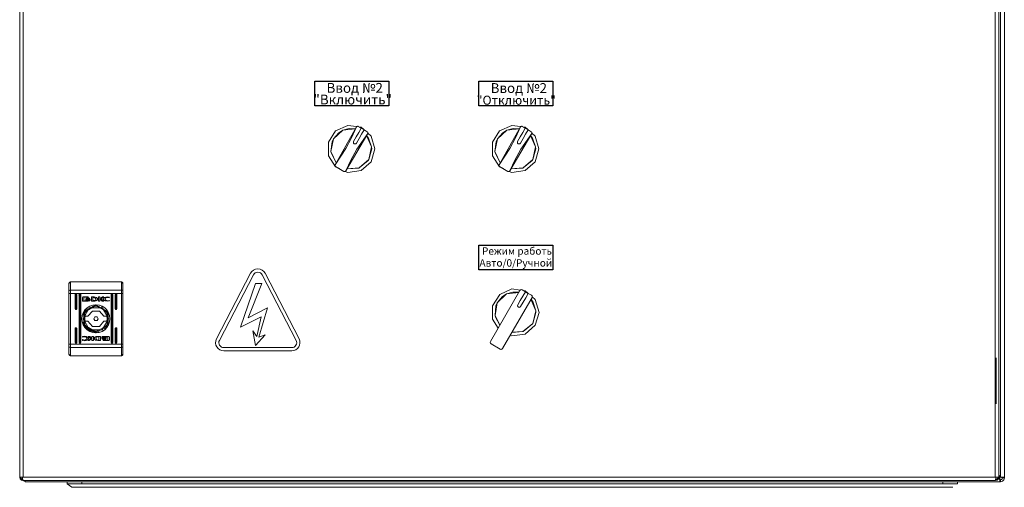
# Model space of a CAD drawing. Units: millimetres. Extents: x -1 to 5348, y 0 to 387.
# Drawn here: x 4106 to 4226, y 118 to 175 of the extents above; entities that cross this region are included whole.
import ezdxf

# ---------------------------------------------------------------- set-up
doc = ezdxf.new("R2010")
doc.units = ezdxf.units.MM
doc.layers.add('1 Основная', color=30, linetype='Continuous', lineweight=50)
doc.styles.add('TEXT', font='isocpeur.ttf')

msp = doc.modelspace()

# ---------------------------------------------------------------- linework, layer by layer
at = {"color": 7, "linetype": 'Continuous', "lineweight": 15}
for p, q in [((4134.25, 144.41), (4130.1, 136.41)), ((4134.6, 144.22), (4130.46, 136.22)), ((4139.81, 136.22), (4135.67, 144.22)), ((4140.17, 136.41), (4136.02, 144.41)), ((4134.85, 143.18), (4133.04, 137.84)), ((4135.64, 143.18), (4133.98, 138.97)), ((4134.85, 143.18), (4135.64, 143.18)), ((4133.98, 138.97), (4136.34, 140.21)), ((4136.34, 140.21), (4135.28, 136.61)), ((4133.04, 137.84), (4135.56, 139.12)), ((4135.56, 139.12), (4135.01, 136.69)), ((4134.53, 137.38), (4134.84, 135.63)), ((4135.01, 136.69), (4134.53, 137.38)), ((4136.05, 136.93), (4134.84, 135.63)), ((4135.28, 136.61), (4136.05, 136.93)), ((4130.99, 135.35), (4139.28, 135.35)), ((4130.99, 134.95), (4139.28, 134.95))]:
    msp.add_line(p, q, dxfattribs=at)
at = {"ltscale": 100}
for points in [[(4142.1, 167.83), (4151.1, 167.83), (4151.1, 164.83), (4142.1, 164.83)], [(4162.1, 167.83), (4171.1, 167.83), (4171.1, 164.83), (4162.1, 164.83)], [(4162.1, 147.83), (4171.1, 147.83), (4171.1, 144.83), (4162.1, 144.83)]]:
    msp.add_lwpolyline(points, close=True, dxfattribs=at)
at = {"color": 7, "linetype": 'Continuous', "lineweight": 15}
for centre, radius, start, end in [((4135.14, 143.95), 1, 27.393, 152.607), ((4135.14, 143.95), 0.6, 27.393, 152.607), ((4130.99, 135.95), 1, 152.607, 270), ((4130.99, 135.95), 0.6, 152.607, 270), ((4139.28, 135.95), 1, 270, 27.393), ((4139.28, 135.95), 0.6, 270, 27.393)]:
    msp.add_arc(centre, radius, start, end, dxfattribs=at)
at = {"layer": '1 Основная', "linetype": 'Continuous', "lineweight": 0, "ltscale": 4}
for p, q in [((4106.52, 238.13), (4106.52, 119.57)), ((4225.08, 238.13), (4225.08, 119.57)), ((4226.18, 238.53), (4226.18, 119.49)), ((4144.63, 161.76), (4146.12, 162.44)), ((4146.12, 162.44), (4147.19, 162.29)), ((4146.57, 160.93), (4147.16, 162.26)), ((4147.16, 162.26), (4147.22, 162.32)), ((4147.22, 162.32), (4147.29, 162.34)), ((4147.51, 162.24), (4147.74, 162.21)), ((4147.74, 162.21), (4148.05, 161.93)), ((4164.63, 161.76), (4166.12, 162.44)), ((4166.12, 162.44), (4167.19, 162.29)), ((4166.57, 160.93), (4167.16, 162.26)), ((4167.16, 162.26), (4167.22, 162.32)), ((4167.22, 162.32), (4167.29, 162.34)), ((4167.51, 162.24), (4167.74, 162.21)), ((4167.74, 162.21), (4168.05, 161.93)), ((4145.01, 161.55), (4145.51, 161.85)), ((4145.86, 159.61), (4146.57, 160.93)), ((4146.28, 162.06), (4147.02, 162.01)), ((4146.83, 160.48), (4147.15, 161.03)), ((4147.15, 161.03), (4147.46, 161.57)), ((4147.15, 161.03), (4147.46, 161.57)), ((4147.21, 159.53), (4148.55, 161.46)), ((4147.37, 161.42), (4147.46, 161.57)), ((4147.46, 161.57), (4147.76, 162.1)), ((4148.4, 161.21), (4149.02, 159.82)), ((4148.41, 161.22), (4148.65, 160.89)), ((4148.49, 161.67), (4148.55, 161.62)), ((4148.56, 161.49), (4148.97, 161.14)), ((4163.75, 160.38), (4164.63, 161.76)), ((4165.01, 161.55), (4165.51, 161.85)), ((4165.86, 159.61), (4166.57, 160.93)), ((4166.28, 162.06), (4167.02, 162.01)), ((4166.83, 160.48), (4167.15, 161.03)), ((4167.15, 161.03), (4167.46, 161.57)), ((4167.15, 161.03), (4167.46, 161.57)), ((4167.21, 159.53), (4168.55, 161.46)), ((4167.4, 161.47), (4167.46, 161.57)), ((4167.46, 161.57), (4167.76, 162.1)), ((4167.76, 162.1), (4168.11, 161.9)), ((4168.09, 161.87), (4168.1, 161.89)), ((4168.4, 161.21), (4169.02, 159.82)), ((4168.41, 161.22), (4168.65, 160.89)), ((4168.49, 161.67), (4168.55, 161.62)), ((4168.56, 161.49), (4168.97, 161.14)), ((4144.19, 160.44), (4144.36, 160.8)), ((4147.18, 160.28), (4147.49, 160.83)), ((4149.02, 159.82), (4149.03, 159.57)), ((4164.19, 160.44), (4164.36, 160.8)), ((4167.18, 160.28), (4167.49, 160.83)), ((4169.02, 159.82), (4169.03, 159.57)), ((4144.08, 159.08), (4144.69, 157.89)), ((4146.48, 158.22), (4147.21, 159.53)), ((4164.08, 159.08), (4164.69, 157.89)), ((4166.48, 158.22), (4167.21, 159.53)), ((4144.54, 157.61), (4144.56, 157.65)), ((4144.56, 157.5), (4144.56, 157.49)), ((4144.63, 157.38), (4145.09, 157.17)), ((4144.63, 157.38), (4145.09, 157.17)), ((4147.74, 156.93), (4148.97, 158)), ((4148.6, 158.16), (4148.69, 158.3)), ((4164.54, 157.61), (4164.56, 157.65)), ((4164.56, 157.5), (4164.56, 157.49)), ((4164.63, 157.38), (4165.09, 157.17)), ((4164.63, 157.38), (4165.09, 157.17)), ((4167.74, 156.93), (4168.97, 158)), ((4168.6, 158.16), (4168.69, 158.3)), ((4145.65, 156.84), (4145.69, 156.83)), ((4145.8, 156.84), (4146.12, 156.7)), ((4145.99, 157.13), (4147.45, 157.24)), ((4146, 157.14), (4147.51, 157.27)), ((4146.12, 156.7), (4147.74, 156.93)), ((4147.45, 157.24), (4147.51, 157.27)), ((4165.65, 156.84), (4165.69, 156.83)), ((4165.8, 156.84), (4166.12, 156.7)), ((4165.99, 157.13), (4167.45, 157.24)), ((4166, 157.14), (4167.51, 157.27)), ((4166.12, 156.7), (4167.74, 156.93)), ((4167.45, 157.24), (4167.51, 157.27)), ((4112.1, 143.17), (4112.13, 143.27)), ((4112.13, 143.27), (4112.2, 143.34)), ((4112.2, 143.34), (4112.3, 143.37)), ((4118.5, 143.37), (4118.6, 143.34)), ((4118.6, 143.34), (4118.68, 143.27)), ((4118.68, 143.27), (4118.7, 143.17)), ((4118.7, 143.17), (4118.7, 135.77)), ((4112.1, 142.28), (4112.13, 142.32)), ((4112.1, 141.97), (4112.1, 135.77)), ((4112.1, 141.97), (4118.7, 141.97)), ((4112.13, 142.32), (4112.2, 142.35)), ((4112.2, 142.35), (4112.3, 142.36)), ((4112.3, 142.36), (4118.5, 142.36)), ((4112.85, 141.77), (4112.95, 141.87)), ((4112.85, 141.77), (4112.87, 141.82)), ((4112.85, 140.07), (4112.85, 141.77)), ((4112.87, 141.82), (4112.9, 141.86)), ((4112.9, 141.86), (4112.95, 141.87)), ((4112.95, 140.07), (4112.95, 141.87)), ((4113, 141.86), (4113.04, 141.82)), ((4113.04, 141.82), (4113.05, 141.77)), ((4113.05, 140.07), (4113.05, 141.77)), ((4113.3, 141.77), (4113.3, 141.74)), ((4113.35, 141.77), (4113.37, 141.82)), ((4113.37, 141.82), (4113.4, 141.86)), ((4113.4, 141.86), (4113.45, 141.87)), ((4113.45, 141.87), (4113.45, 135.97)), ((4113.5, 141.86), (4113.54, 141.82)), ((4113.54, 141.82), (4113.55, 141.77)), ((4113.55, 141.77), (4113.55, 135.97)), ((4117.25, 141.77), (4117.27, 141.82)), ((4117.27, 141.82), (4117.3, 141.86)), ((4117.3, 141.86), (4117.35, 141.87)), ((4117.35, 141.87), (4117.35, 135.97)), ((4117.4, 141.86), (4117.44, 141.82)), ((4117.44, 141.82), (4117.45, 141.77)), ((4117.45, 141.77), (4117.45, 135.97)), ((4117.75, 141.77), (4117.77, 141.82)), ((4117.75, 140.07), (4117.75, 141.77)), ((4117.77, 141.82), (4117.8, 141.86)), ((4117.8, 141.86), (4117.85, 141.87)), ((4117.85, 140.07), (4117.85, 141.87)), ((4117.9, 141.86), (4117.94, 141.82)), ((4117.94, 141.82), (4117.95, 141.77)), ((4117.95, 140.07), (4117.95, 141.77)), ((4118.5, 142.36), (4118.6, 142.35)), ((4118.6, 142.35), (4118.68, 142.32)), ((4118.68, 142.32), (4118.7, 142.28)), ((4163.51, 136.08), (4167.11, 142.32)), ((4163.76, 140.46), (4164.64, 141.83)), ((4164.64, 141.83), (4166.13, 142.51)), ((4164.98, 141.59), (4165.46, 141.9)), ((4166.13, 142.51), (4167.15, 142.37)), ((4166.26, 142.13), (4166.98, 142.1)), ((4167.11, 142.32), (4167.18, 142.39)), ((4167.18, 142.39), (4167.28, 142.42)), ((4167.18, 142.39), (4167.28, 142.42)), ((4167.28, 142.42), (4167.38, 142.39)), ((4167.46, 141.63), (4167.77, 142.17)), ((4167.46, 141.63), (4167.77, 142.17)), ((4167.47, 141.64), (4167.77, 142.17)), ((4167.52, 142.31), (4167.75, 142.28)), ((4167.75, 142.28), (4168.09, 141.99)), ((4113.76, 141.48), (4113.82, 141.53)), ((4113.82, 141.53), (4114.46, 141.53)), ((4113.82, 141.02), (4114.46, 141.02)), ((4113.94, 141.49), (4114.45, 141.49)), ((4114.15, 141.29), (4114.2, 141.22)), ((4114.15, 141.23), (4114.43, 141.11)), ((4114.15, 141.2), (4114.2, 141.14)), ((4114.19, 141.3), (4114.43, 141.42)), ((4114.19, 141.18), (4114.31, 141.13)), ((4114.19, 141.18), (4114.26, 141.14)), ((4114.2, 141.28), (4114.29, 141.35)), ((4114.2, 141.22), (4114.3, 141.18)), ((4114.2, 141.14), (4114.3, 141.09)), ((4114.21, 141.32), (4114.22, 141.32)), ((4114.23, 141.25), (4114.43, 141.31)), ((4114.23, 141.25), (4114.23, 141.25)), ((4114.26, 141.38), (4114.34, 141.41)), ((4114.26, 141.24), (4114.3, 141.22)), ((4114.26, 141.14), (4114.43, 141.11)), ((4114.29, 141.35), (4114.43, 141.38)), ((4114.3, 141.22), (4114.43, 141.24)), ((4114.3, 141.18), (4114.43, 141.16)), ((4114.3, 141.09), (4114.43, 141.08)), ((4114.34, 141.41), (4114.43, 141.42)), ((4114.43, 141.38), (4114.56, 141.35)), ((4114.43, 141.35), (4114.64, 141.27)), ((4114.43, 141.31), (4114.62, 141.25)), ((4114.43, 141.28), (4114.6, 141.24)), ((4114.43, 141.24), (4114.55, 141.22)), ((4114.43, 141.16), (4114.58, 141.19)), ((4114.43, 141.08), (4114.58, 141.1)), ((4114.46, 141.53), (4114.51, 141.48)), ((4114.51, 141.45), (4114.51, 141.48)), ((4114.53, 141.12), (4114.61, 141.15)), ((4114.55, 141.22), (4114.6, 141.24)), ((4114.55, 141.13), (4114.62, 141.16)), ((4114.56, 141.39), (4114.63, 141.35)), ((4114.56, 141.35), (4114.66, 141.3)), ((4114.56, 141.35), (4114.65, 141.28)), ((4114.58, 141.19), (4114.65, 141.23)), ((4114.58, 141.1), (4114.65, 141.14)), ((4114.6, 141.05), (4114.7, 141.13)), ((4114.61, 141.15), (4114.7, 141.22)), ((4114.62, 141.32), (4114.65, 141.32)), ((4114.62, 141.25), (4114.64, 141.27)), ((4114.63, 141.35), (4114.66, 141.3)), ((4114.65, 141.28), (4114.66, 141.3)), ((4114.65, 141.23), (4114.7, 141.27)), ((4114.65, 141.14), (4114.7, 141.19)), ((4114.66, 140.41), (4115.02, 140.54)), ((4114.7, 141.22), (4114.7, 141.27)), ((4114.7, 141.13), (4114.7, 141.19)), ((4114.84, 141.53), (4115.18, 141.54)), ((4115.02, 140.54), (4115.4, 140.58)), ((4115.03, 141.46), (4115.16, 141.46)), ((4115.15, 141.08), (4115.33, 141.12)), ((4115.16, 141.46), (4115.24, 141.46)), ((4115.16, 141.02), (4115.17, 141.02)), ((4115.17, 141.02), (4115.25, 141.02)), ((4115.18, 141.54), (4115.47, 141.48)), ((4115.24, 141.46), (4115.4, 141.28)), ((4115.25, 141.02), (4115.38, 141.04)), ((4115.33, 141.12), (4115.4, 141.28)), ((4115.45, 140.58), (4115.85, 140.51)), ((4115.53, 141.11), (4115.6, 141.23)), ((4115.55, 141.42), (4115.6, 141.34)), ((4115.59, 141.21), (4115.59, 141.35)), ((4115.59, 141.32), (4115.6, 141.32)), ((4115.6, 141.34), (4115.6, 141.23)), ((4115.71, 141.53), (4115.89, 141.53)), ((4115.78, 140.54), (4116.14, 140.41)), ((4116.14, 141.02), (4116.36, 141.02)), ((4116.22, 141.53), (4116.35, 141.53)), ((4116.34, 141.32), (4116.36, 141.32)), ((4116.34, 141.2), (4116.4, 141.12)), ((4116.37, 141.39), (4116.47, 141.47)), ((4116.4, 141.12), (4116.54, 141.04)), ((4116.46, 141.09), (4116.79, 141.01)), ((4116.47, 141.47), (4116.8, 141.54)), ((4116.47, 141.47), (4116.62, 141.52)), ((4116.54, 141.04), (4116.79, 141.01)), ((4116.57, 141.37), (4116.67, 141.45)), ((4116.57, 141.17), (4116.67, 141.1)), ((4116.62, 141.52), (4116.8, 141.54)), ((4116.67, 141.45), (4116.8, 141.47)), ((4116.67, 141.1), (4116.8, 141.07)), ((4116.79, 141.01), (4117.02, 141.05)), ((4116.8, 141.54), (4117.05, 141.5)), ((4116.8, 141.47), (4117, 141.41)), ((4116.8, 141.07), (4117.03, 141.11)), ((4117, 141.41), (4117.02, 141.41)), ((4117.02, 141.41), (4117.05, 141.5)), ((4117.02, 141.05), (4117.05, 141.11)), ((4117.03, 141.11), (4117.05, 141.11)), ((4164.18, 140.46), (4164.33, 140.81)), ((4166.84, 140.56), (4167.15, 141.1)), ((4167.15, 141.1), (4167.46, 141.63)), ((4167.5, 140.9), (4167.81, 141.43)), ((4168.45, 141.25), (4168.66, 140.97)), ((4168.45, 141.24), (4169.04, 139.83)), ((4168.58, 141.47), (4168.61, 141.57)), ((4168.6, 141.54), (4168.98, 141.21)), ((4112.9, 139.98), (4113, 139.98)), ((4113, 139.98), (4113.05, 140.07)), ((4113.73, 139.25), (4113.86, 139.61)), ((4113.77, 139.35), (4113.92, 139.35)), ((4113.8, 139.45), (4113.92, 139.45)), ((4113.82, 139.48), (4113.92, 139.52)), ((4113.86, 139.61), (4114.06, 139.94)), ((4114.01, 139.14), (4114.47, 139.94)), ((4114.01, 139.34), (4114.09, 139.63)), ((4114.04, 139.9), (4114.36, 140.22)), ((4114.06, 139.94), (4114.34, 140.21)), ((4114.09, 139.63), (4114.3, 139.84)), ((4114.34, 140.21), (4114.66, 140.41)), ((4114.43, 139.17), (4114.98, 139.8)), ((4114.54, 140.08), (4114.57, 140.12)), ((4114.56, 140.09), (4114.63, 140.21)), ((4114.63, 140.21), (4114.77, 140.21)), ((4114.74, 140.21), (4114.79, 140.23)), ((4114.94, 140.21), (4115.87, 140.21)), ((4114.98, 139.8), (4115.82, 139.8)), ((4115.11, 140.31), (4115.4, 140.39)), ((4115.4, 140.39), (4115.69, 140.31)), ((4115.82, 139.8), (4116.38, 139.17)), ((4116.02, 140.23), (4116.06, 140.21)), ((4116.04, 140.21), (4116.18, 140.21)), ((4116.08, 140.43), (4116.15, 140.21)), ((4116.12, 140.21), (4116.15, 140.22)), ((4116.14, 140.41), (4116.47, 140.21)), ((4116.18, 140.21), (4116.25, 140.09)), ((4116.23, 140.12), (4116.27, 140.08)), ((4116.33, 139.94), (4116.8, 139.14)), ((4116.47, 140.21), (4116.74, 139.94)), ((4116.51, 139.84), (4116.72, 139.63)), ((4116.72, 139.63), (4116.8, 139.34)), ((4116.74, 139.94), (4116.94, 139.61)), ((4116.8, 139.68), (4116.8, 138.07)), ((4116.88, 139.73), (4116.88, 138.02)), ((4116.94, 139.61), (4117.07, 139.25)), ((4117.8, 139.98), (4117.9, 139.98)), ((4117.9, 139.98), (4117.95, 140.07)), ((4118.7, 134.57), (4118.7, 140.22)), ((4166.92, 140.29), (4167.02, 140.26)), ((4169.04, 139.83), (4169.04, 139.64)), ((4113.73, 138.49), (4113.86, 138.13)), ((4113.77, 138.4), (4113.92, 138.4)), ((4113.8, 138.3), (4113.92, 138.3)), ((4113.82, 138.26), (4113.92, 138.22)), ((4113.85, 138.87), (4113.92, 138.99)), ((4113.85, 138.87), (4113.92, 138.75)), ((4113.86, 138.13), (4114.06, 137.8)), ((4113.91, 138.97), (4113.92, 139.02)), ((4113.91, 138.77), (4113.92, 138.72)), ((4114.01, 138.6), (4114.47, 137.8)), ((4114.01, 138.4), (4114.09, 138.11)), ((4114.06, 138.97), (4114.09, 139.17)), ((4114.09, 139.17), (4114.43, 139.17)), ((4114.09, 138.57), (4114.43, 138.57)), ((4114.09, 138.11), (4114.3, 137.9)), ((4114.43, 138.57), (4114.98, 137.94)), ((4115.27, 139.1), (4115.53, 139.1)), ((4115.27, 138.65), (4115.53, 138.65)), ((4115.82, 137.94), (4116.38, 138.57)), ((4116.33, 137.8), (4116.8, 138.6)), ((4116.38, 139.17), (4116.72, 139.17)), ((4116.38, 138.57), (4116.72, 138.57)), ((4116.51, 137.9), (4116.72, 138.11)), ((4116.72, 139.17), (4116.74, 139.07)), ((4116.72, 138.57), (4116.74, 138.67)), ((4116.72, 138.11), (4116.8, 138.4)), ((4116.74, 139.07), (4116.75, 138.97)), ((4116.74, 138.67), (4116.75, 138.77)), ((4116.74, 137.8), (4116.94, 138.13)), ((4116.77, 138.87), (4116.8, 138.87)), ((4116.88, 139.02), (4116.9, 138.97)), ((4116.88, 138.99), (4116.95, 138.87)), ((4116.88, 138.75), (4116.95, 138.87)), ((4116.88, 138.87), (4116.92, 138.87)), ((4116.88, 138.72), (4116.9, 138.77)), ((4116.88, 138.1), (4116.9, 138.06)), ((4116.94, 138.13), (4117.07, 138.49)), ((4164.11, 139.08), (4164.66, 138.08)), ((4167.5, 137.33), (4168.62, 138.25)), ((4168.62, 138.25), (4168.66, 138.31)), ((4112.85, 137.67), (4112.95, 137.77)), ((4112.85, 137.67), (4112.87, 137.72)), ((4112.85, 135.97), (4112.85, 137.67)), ((4112.87, 137.72), (4112.9, 137.76)), ((4112.9, 137.76), (4112.95, 137.77)), ((4113, 137.76), (4113.04, 137.72)), ((4113.04, 137.72), (4113.05, 137.67)), ((4113.05, 135.97), (4113.05, 137.67)), ((4113.96, 137.97), (4114.95, 137.23)), ((4114.06, 137.8), (4114.34, 137.53)), ((4114.34, 137.53), (4114.66, 137.33)), ((4114.54, 137.66), (4114.57, 137.63)), ((4114.56, 137.65), (4114.63, 137.53)), ((4114.63, 137.53), (4114.77, 137.53)), ((4114.66, 137.33), (4115.02, 137.2)), ((4114.74, 137.53), (4114.79, 137.52)), ((4114.94, 137.53), (4115.87, 137.53)), ((4114.98, 137.94), (4115.82, 137.94)), ((4115.02, 137.2), (4115.4, 137.16)), ((4115.11, 137.43), (4115.4, 137.35)), ((4115.4, 137.26), (4116.8, 138.07)), ((4115.4, 137.35), (4115.69, 137.43)), ((4115.4, 137.16), (4115.4, 137.26)), ((4115.45, 137.17), (4115.85, 137.23)), ((4115.78, 137.2), (4116.14, 137.33)), ((4116.02, 137.52), (4116.06, 137.53)), ((4116.04, 137.53), (4116.18, 137.53)), ((4116.12, 137.53), (4116.35, 137.46)), ((4116.14, 137.33), (4116.47, 137.53)), ((4116.18, 137.53), (4116.25, 137.65)), ((4116.23, 137.63), (4116.27, 137.66)), ((4116.47, 137.53), (4116.74, 137.8)), ((4116.47, 137.77), (4116.47, 137.53)), ((4116.84, 137.96), (4116.86, 138)), ((4116.84, 137.96), (4116.86, 138)), ((4116.88, 138.05), (4116.89, 138.07)), ((4117.75, 137.67), (4117.85, 137.77)), ((4117.75, 137.67), (4117.77, 137.72)), ((4117.75, 135.97), (4117.75, 137.67)), ((4117.77, 137.72), (4117.8, 137.76)), ((4117.8, 137.76), (4117.85, 137.77)), ((4117.85, 135.97), (4117.85, 137.77)), ((4117.9, 137.76), (4117.94, 137.72)), ((4117.94, 137.72), (4117.95, 137.67)), ((4117.95, 135.97), (4117.95, 137.67)), ((4166.13, 136.77), (4167.75, 137)), ((4167.75, 137), (4168.98, 138.07)), ((4112.1, 135.77), (4118.7, 135.77)), ((4112.9, 135.88), (4113, 135.88)), ((4113, 135.88), (4113.05, 135.97)), ((4113.35, 135.97), (4113.4, 135.88)), ((4113.4, 135.88), (4113.5, 135.88)), ((4113.5, 135.88), (4113.55, 135.97)), ((4113.78, 136.69), (4114.01, 136.73)), ((4113.78, 136.63), (4114, 136.67)), ((4113.78, 136.33), (4113.8, 136.33)), ((4113.8, 136.33), (4114, 136.27)), ((4114, 136.67), (4114.14, 136.65)), ((4114, 136.27), (4114.14, 136.3)), ((4114.14, 136.65), (4114.23, 136.57)), ((4114.14, 136.3), (4114.23, 136.37)), ((4114.19, 136.22), (4114.33, 136.27)), ((4114.26, 136.7), (4114.41, 136.62)), ((4114.33, 136.27), (4114.44, 136.36)), ((4114.34, 136.28), (4114.48, 136.46)), ((4114.38, 136.63), (4114.48, 136.46)), ((4114.41, 136.62), (4114.46, 136.54)), ((4114.44, 136.36), (4114.48, 136.46)), ((4114.45, 136.42), (4114.46, 136.42)), ((4114.46, 136.54), (4114.48, 136.46)), ((4114.59, 136.21), (4114.91, 136.45)), ((4114.67, 136.72), (4114.91, 136.51)), ((4115.1, 136.21), (4115.1, 136.72)), ((4115.21, 136.4), (4115.21, 136.53)), ((4115.21, 136.42), (4115.21, 136.42)), ((4115.21, 136.4), (4115.25, 136.32)), ((4115.21, 136.39), (4115.33, 136.26)), ((4115.23, 136.56), (4115.42, 136.7)), ((4115.25, 136.32), (4115.33, 136.26)), ((4115.28, 136.63), (4115.42, 136.7)), ((4115.33, 136.26), (4115.62, 136.21)), ((4115.42, 136.7), (4115.55, 136.72)), ((4115.47, 136.63), (4115.66, 136.66)), ((4115.55, 136.72), (4115.64, 136.72)), ((4115.57, 136.28), (4115.65, 136.28)), ((4115.62, 136.21), (4115.97, 136.21)), ((4115.64, 136.72), (4115.64, 136.72)), ((4115.64, 136.72), (4115.97, 136.72)), ((4115.65, 136.28), (4115.77, 136.28)), ((4115.66, 136.66), (4115.77, 136.66)), ((4115.77, 136.28), (4115.77, 136.66)), ((4115.97, 136.21), (4115.97, 136.72)), ((4116.14, 136.44), (4116.24, 136.39)), ((4116.15, 136.6), (4116.22, 136.64)), ((4116.15, 136.52), (4116.22, 136.55)), ((4116.15, 136.46), (4116.24, 136.39)), ((4116.15, 136.42), (4116.18, 136.42)), ((4116.18, 136.58), (4116.26, 136.62)), ((4116.18, 136.49), (4116.38, 136.43)), ((4116.18, 136.39), (4116.24, 136.35)), ((4116.19, 136.59), (4116.28, 136.62)), ((4116.21, 136.69), (4116.34, 136.72)), ((4116.22, 136.64), (4116.38, 136.66)), ((4116.22, 136.55), (4116.38, 136.58)), ((4116.24, 136.39), (4116.38, 136.32)), ((4116.24, 136.39), (4116.38, 136.37)), ((4116.24, 136.35), (4116.38, 136.32)), ((4116.25, 136.52), (4116.38, 136.5)), ((4116.28, 136.62), (4116.38, 136.63)), ((4116.29, 136.3), (4116.36, 136.3)), ((4116.34, 136.72), (4116.99, 136.72)), ((4116.34, 136.21), (4116.99, 136.21)), ((4116.38, 136.66), (4116.5, 136.65)), ((4116.38, 136.58), (4116.5, 136.56)), ((4116.38, 136.5), (4116.51, 136.52)), ((4116.38, 136.46), (4116.55, 136.51)), ((4116.38, 136.43), (4116.57, 136.49)), ((4116.38, 136.39), (4116.6, 136.47)), ((4116.38, 136.37), (4116.52, 136.39)), ((4116.47, 136.33), (4116.54, 136.36)), ((4116.5, 136.65), (4116.6, 136.6)), ((4116.5, 136.61), (4116.62, 136.56)), ((4116.5, 136.56), (4116.6, 136.52)), ((4116.5, 136.52), (4116.55, 136.5)), ((4116.51, 136.52), (4116.55, 136.51)), ((4116.52, 136.39), (4116.6, 136.46)), ((4116.54, 136.6), (4116.61, 136.56)), ((4116.54, 136.36), (4116.62, 136.44)), ((4116.57, 136.49), (4116.58, 136.49)), ((4116.57, 136.49), (4116.6, 136.47)), ((4116.58, 136.42), (4116.6, 136.42)), ((4116.6, 136.6), (4116.65, 136.54)), ((4116.6, 136.52), (4116.65, 136.45)), ((4116.6, 136.46), (4116.62, 136.44)), ((4116.61, 136.56), (4116.65, 136.51)), ((4116.65, 136.54), (4116.65, 136.6)), ((4116.65, 136.45), (4116.65, 136.51)), ((4116.87, 136.25), (4116.87, 136.68)), ((4116.99, 136.72), (4117.04, 136.67)), ((4116.99, 136.21), (4117.04, 136.26)), ((4117.04, 136.26), (4117.04, 136.67)), ((4117.25, 135.97), (4117.3, 135.88)), ((4117.3, 135.88), (4117.4, 135.88)), ((4117.4, 135.88), (4117.45, 135.97)), ((4117.8, 135.88), (4117.9, 135.88)), ((4117.9, 135.88), (4117.95, 135.97)), ((4163.49, 136.03), (4163.51, 136.08)), ((4163.51, 135.88), (4163.51, 135.88)), ((4165.92, 136.87), (4166.13, 136.77)), ((4112.1, 135.46), (4112.13, 135.42)), ((4112.1, 134.57), (4112.3, 134.37)), ((4112.13, 135.42), (4112.2, 135.39)), ((4112.2, 135.39), (4112.3, 135.38)), ((4112.3, 135.38), (4118.5, 135.38)), ((4118.5, 135.38), (4118.6, 135.39)), ((4118.5, 134.37), (4118.7, 134.57)), ((4118.6, 135.39), (4118.68, 135.42)), ((4118.68, 135.42), (4118.7, 135.46)), ((4118.68, 134.47), (4118.7, 134.57)), ((4164.71, 135.16), (4164.76, 135.14)), ((4112.13, 134.47), (4112.2, 134.4)), ((4112.2, 134.4), (4112.3, 134.37)), ((4112.3, 134.37), (4118.5, 134.37)), ((4118.5, 134.37), (4118.6, 134.4)), ((4118.6, 134.4), (4118.68, 134.47)), ((4225.2, 134.11), (4225.2, 128.51)), ((4106.1, 119.57), (4106.16, 119.36)), ((4106.16, 119.36), (4106.31, 119.2)), ((4106.31, 119.2), (4106.52, 119.15)), ((4106.44, 119.57), (4106.48, 119.57)), ((4106.52, 119.15), (4225.08, 119.15)), ((4106.52, 119.15), (4223.04, 119.15)), ((4106.78, 119.03), (4106.78, 119.15)), ((4106.78, 119.01), (4225.7, 119.01)), ((4106.92, 119.01), (4108.49, 119.01)), ((4106.92, 119.01), (4124.11, 119.01)), ((4107.83, 119.01), (4110.55, 119.01)), ((4108.56, 119.15), (4121.41, 119.15)), ((4108.56, 119.15), (4208.81, 119.15)), ((4112.15, 119.01), (4112.62, 119.01)), ((4113.68, 118.73), (4113.68, 119.01)), ((4113.73, 119.01), (4114.18, 119.01)), ((4114.18, 119.01), (4115.18, 119.01)), ((4115.18, 119.01), (4116.18, 119.01)), ((4122.1, 119.15), (4122.79, 119.15)), ((4125.88, 119.01), (4126.48, 119.01)), ((4145.88, 119.01), (4146.48, 119.01)), ((4165.88, 119.01), (4166.48, 119.01)), ((4185.88, 119.01), (4186.48, 119.01)), ((4217.18, 119.01), (4218.18, 119.01)), ((4218.18, 119.01), (4218.63, 119.01)), ((4218.68, 118.73), (4218.68, 119.01)), ((4219.74, 119.01), (4220.21, 119.01)), ((4220.48, 119.01), (4225.69, 119.01)), ((4225.12, 119.57), (4225.16, 119.57)), ((4225.2, 119.57), (4225.46, 119.57)), ((4225.29, 119.2), (4225.45, 119.36)), ((4225.45, 119.36), (4225.5, 119.57)), ((4225.48, 119.49), (4225.57, 119.49)), ((4225.5, 119.81), (4225.7, 119.62)), ((4225.5, 119.76), (4225.7, 119.57)), ((4225.5, 119.6), (4225.62, 119.49)), ((4225.5, 119.56), (4225.57, 119.49)), ((4225.57, 119.49), (4225.62, 119.49)), ((4225.57, 119.49), (4225.64, 119.01)), ((4225.62, 119.49), (4225.69, 119.25)), ((4225.64, 119.25), (4225.69, 119.25)), ((4225.64, 119.01), (4225.64, 119.25)), ((4225.64, 119.25), (4225.7, 119.25)), ((4225.7, 119.62), (4226.18, 119.55)), ((4225.7, 119.57), (4225.94, 119.5)), ((4225.7, 119.25), (4225.82, 119.28)), ((4225.82, 119.28), (4225.9, 119.37)), ((4225.94, 119.49), (4226.18, 119.49)), ((4225.94, 119.07), (4226.11, 119.25)), ((4226.11, 119.25), (4226.18, 119.49)), ((4111.88, 118.73), (4112.48, 118.33)), ((4112.48, 118.33), (4219.88, 118.33)), ((4113.08, 118.33), (4113.88, 118.33)), ((4125.38, 118.33), (4126.97, 118.33)), ((4145.38, 118.33), (4146.97, 118.33)), ((4165.38, 118.33), (4166.97, 118.33)), ((4185.38, 118.33), (4186.97, 118.33)), ((4205.38, 118.33), (4206.97, 118.33)), ((4218.48, 118.33), (4219.27, 118.33))]:
    msp.add_line(p, q, dxfattribs=at)
for points in [[(4106.52, 119.15), (4106.1, 119.57), (4106.1, 238.13), (4106.14, 238.13)], [(4106.14, 238.13), (4225.5, 238.13), (4225.5, 119.57), (4106.1, 119.57)], [(4225.7, 119.57), (4225.7, 238.4), (4226.18, 238.47)], [(4147.16, 162.26), (4144.56, 157.65), (4145.86, 159.61)], [(4147.22, 162.32), (4147.29, 162.34), (4147.33, 162.33), (4147.37, 162.32), (4147.76, 162.09)], [(4167.16, 162.26), (4164.56, 157.65), (4165.86, 159.61)], [(4167.22, 162.32), (4167.29, 162.34), (4167.33, 162.33), (4167.37, 162.32), (4167.76, 162.09)], [(4144.63, 157.38), (4143.75, 158.75), (4143.75, 160.38), (4144.63, 161.76)], [(4145.01, 161.55), (4144.36, 160.8), (4145.51, 161.85)], [(4147.02, 162.01), (4145.51, 161.85), (4146.28, 162.06)], [(4146.48, 158.22), (4145.86, 156.9), (4148.55, 161.46)], [(4147.49, 160.83), (4147.8, 161.37), (4147.49, 160.83)], [(4147.8, 161.37), (4148.11, 161.9), (4147.76, 162.1)], [(4147.8, 161.37), (4148.11, 161.9), (4148.49, 161.67)], [(4148.55, 161.46), (4148.57, 161.51), (4148.57, 161.55), (4148.55, 161.61), (4148.55, 161.62), (4148.57, 161.55)], [(4148.97, 158), (4149.43, 159.57), (4148.97, 161.14)], [(4165.01, 161.55), (4164.36, 160.8), (4165.51, 161.85)], [(4167.02, 162.01), (4165.51, 161.85), (4166.28, 162.06)], [(4166.48, 158.22), (4165.86, 156.9), (4168.55, 161.46)], [(4167.49, 160.83), (4167.8, 161.37), (4167.49, 160.83)], [(4168.49, 161.67), (4168.1, 161.89), (4168.11, 161.9), (4167.8, 161.37)], [(4168.55, 161.46), (4168.57, 161.51), (4168.57, 161.55), (4168.55, 161.61), (4168.55, 161.62), (4168.57, 161.55)], [(4168.97, 158), (4169.43, 159.57), (4168.97, 161.14)], [(4144.36, 160.8), (4144.05, 159.27), (4144.69, 157.89)], [(4144.08, 159.08), (4144.05, 159.27), (4144.19, 160.44)], [(4146.83, 160.29), (4146.8, 160.38), (4146.83, 160.48)], [(4146.8, 160.38), (4146.83, 160.29), (4146.9, 160.21), (4146.83, 160.29)], [(4147.1, 160.21), (4147.18, 160.28), (4147.1, 160.21), (4147, 160.18), (4146.9, 160.21)], [(4148.65, 160.89), (4149.02, 159.82), (4148.69, 158.3), (4149.03, 159.57)], [(4163.75, 160.38), (4163.75, 158.75), (4164.63, 157.38)], [(4164.36, 160.8), (4164.05, 159.27), (4164.69, 157.89)], [(4164.08, 159.08), (4164.05, 159.27), (4164.19, 160.44)], [(4166.83, 160.29), (4166.8, 160.38), (4166.83, 160.48)], [(4166.8, 160.38), (4166.83, 160.29), (4166.9, 160.21), (4166.83, 160.29)], [(4167.1, 160.21), (4167.18, 160.28), (4167.1, 160.21), (4167, 160.18), (4166.9, 160.21)], [(4168.65, 160.89), (4169.02, 159.82), (4168.69, 158.3), (4169.03, 159.57)], [(4144.54, 157.61), (4144.54, 157.56), (4144.56, 157.5)], [(4144.54, 157.61), (4144.54, 157.56), (4144.56, 157.49)], [(4144.56, 157.49), (4144.61, 157.44), (4145.65, 156.84)], [(4148.69, 158.3), (4147.51, 157.27), (4148.6, 158.16)], [(4164.54, 157.61), (4164.54, 157.56), (4164.56, 157.5)], [(4164.54, 157.61), (4164.54, 157.56), (4164.56, 157.49)], [(4164.56, 157.49), (4164.61, 157.44), (4165.65, 156.84)], [(4168.69, 158.3), (4167.51, 157.27), (4168.6, 158.16)], [(4145.73, 156.82), (4145.73, 156.82), (4145.69, 156.83), (4145.73, 156.82)], [(4145.8, 156.84), (4145.73, 156.82), (4145.8, 156.84), (4145.86, 156.9)], [(4165.73, 156.82), (4165.73, 156.82), (4165.69, 156.83), (4165.73, 156.82)], [(4165.8, 156.84), (4165.73, 156.82), (4165.8, 156.84), (4165.86, 156.9)], [(4112.1, 134.57), (4112.1, 143.17), (4112.3, 143.37)], [(4112.3, 134.37), (4112.3, 143.37), (4118.5, 143.37)], [(4118.5, 134.37), (4118.5, 143.37), (4118.7, 143.17)], [(4113, 141.86), (4112.95, 141.87), (4113.05, 141.77)], [(4113.45, 141.87), (4113.35, 141.77), (4113.35, 135.97), (4113.55, 135.97)], [(4113.5, 141.86), (4113.45, 141.87), (4113.55, 141.77)], [(4117.35, 141.87), (4117.25, 141.77), (4117.25, 135.97), (4117.45, 135.97)], [(4117.4, 141.86), (4117.35, 141.87), (4117.45, 141.77)], [(4117.9, 141.86), (4117.85, 141.87), (4117.95, 141.77)], [(4164.98, 141.59), (4164.33, 140.81), (4165.46, 141.9)], [(4166.98, 142.09), (4165.46, 141.9), (4166.26, 142.13)], [(4167.28, 142.42), (4167.38, 142.39), (4167.77, 142.17)], [(4167.81, 141.43), (4168.12, 141.97), (4167.77, 142.17)], [(4167.81, 141.43), (4168.12, 141.97), (4168.12, 141.97), (4168.51, 141.74)], [(4168.58, 141.67), (4168.51, 141.74), (4168.58, 141.67)], [(4113.76, 141.48), (4113.76, 141.07), (4113.82, 141.02)], [(4115.4, 137.16), (4113.92, 138.02), (4113.92, 139.73), (4115.4, 140.58)], [(4113.94, 141.49), (4113.94, 141.06), (4114.24, 141.06)], [(4114.15, 141.29), (4114.15, 141.23), (4114.19, 141.18)], [(4114.15, 141.2), (4114.15, 141.14), (4114.24, 141.06)], [(4114.2, 141.28), (4114.19, 141.3), (4114.26, 141.38)], [(4114.23, 141.25), (4114.21, 141.27), (4114.43, 141.35)], [(4114.3, 141.22), (4114.25, 141.24), (4114.43, 141.28)], [(4114.56, 141.35), (4114.43, 141.42), (4114.56, 141.39)], [(4114.7, 141.22), (4114.43, 141.11), (4114.53, 141.12)], [(4114.45, 141.49), (4114.45, 141.45), (4114.51, 141.45)], [(4114.7, 141.13), (4114.46, 141.02), (4114.6, 141.05)], [(4114.84, 141.53), (4114.84, 141.02), (4115.16, 141.02)], [(4115.03, 141.46), (4115.03, 141.08), (4115.15, 141.08)], [(4115.57, 141.19), (4115.38, 141.04), (4115.53, 141.11)], [(4115.4, 140.58), (4115.4, 140.48), (4116.8, 139.68)], [(4115.78, 140.54), (4115.4, 140.58), (4116.88, 139.73)], [(4115.59, 141.35), (4115.47, 141.48), (4115.55, 141.42)], [(4115.71, 141.53), (4115.71, 141.02), (4115.89, 141.02)], [(4115.89, 141.53), (4115.89, 141.29), (4116.22, 141.53)], [(4115.89, 141.02), (4115.89, 141.24), (4116.14, 141.02)], [(4116.35, 141.53), (4116.04, 141.31), (4116.36, 141.02)], [(4116.42, 141.11), (4116.33, 141.28), (4116.46, 141.46)], [(4116.34, 141.2), (4116.33, 141.28), (4116.37, 141.39)], [(4116.57, 141.17), (4116.53, 141.27), (4116.57, 141.37)], [(4164.33, 140.81), (4164.07, 139.26), (4164.67, 138.09)], [(4164.91, 135.16), (4164.91, 135.16), (4164.98, 135.23), (4168.58, 141.47)], [(4166.84, 140.36), (4166.82, 140.46), (4166.84, 140.56)], [(4167.5, 140.9), (4167.19, 140.36), (4167.5, 140.9)], [(4168.61, 141.57), (4168.58, 141.47), (4168.61, 141.57), (4168.58, 141.67), (4168.61, 141.57)], [(4168.66, 140.97), (4169.04, 139.83), (4168.66, 138.31), (4169.04, 139.64)], [(4168.98, 141.21), (4169.44, 139.64), (4168.98, 138.07)], [(4112.9, 139.98), (4112.85, 140.07), (4113.05, 140.07)], [(4115.4, 137.26), (4114.01, 138.07), (4114.01, 139.68), (4115.4, 140.48)], [(4117.8, 139.98), (4117.75, 140.07), (4117.95, 140.07)], [(4163.76, 140.46), (4163.76, 138.83), (4164.46, 137.74)], [(4164.11, 139.08), (4164.07, 139.26), (4164.18, 140.46)], [(4166.83, 140.41), (4166.84, 140.36), (4166.92, 140.29), (4166.84, 140.36)], [(4167.12, 140.29), (4167.02, 140.26), (4167.11, 140.29)], [(4167.12, 140.29), (4167.19, 140.36), (4167.11, 140.29)], [(4113.73, 138.49), (4113.69, 138.87), (4113.73, 139.25)], [(4114.06, 138.97), (4114.06, 138.77), (4114.09, 138.57)], [(4115.27, 138.65), (4115.14, 138.87), (4115.27, 139.1)], [(4115.53, 139.1), (4115.66, 138.87), (4115.53, 138.65)], [(4116.75, 138.97), (4116.75, 138.87), (4116.75, 138.77)], [(4117.07, 139.25), (4117.11, 138.87), (4117.07, 138.49)], [(4167.5, 137.33), (4167.45, 137.31), (4168.66, 138.31)], [(4112.95, 135.97), (4112.95, 137.77), (4113, 137.76)], [(4115.78, 137.2), (4115.4, 137.16), (4116.88, 138.02)], [(4117.9, 137.76), (4117.85, 137.77), (4117.95, 137.67)], [(4166.11, 137.19), (4167.45, 137.31), (4166.14, 137.24)], [(4112.9, 135.88), (4112.85, 135.97), (4113.05, 135.97)], [(4113.78, 136.33), (4113.75, 136.24), (4114.01, 136.2)], [(4113.78, 136.63), (4113.76, 136.63), (4113.78, 136.69)], [(4114.34, 136.65), (4114.01, 136.73), (4114.26, 136.7)], [(4114.34, 136.28), (4114.01, 136.2), (4114.19, 136.22)], [(4114.23, 136.57), (4114.27, 136.47), (4114.23, 136.37)], [(4114.67, 136.72), (4114.44, 136.72), (4114.76, 136.44)], [(4114.59, 136.21), (4114.45, 136.21), (4114.76, 136.44)], [(4114.91, 136.51), (4114.91, 136.72), (4115.1, 136.72)], [(4114.91, 136.45), (4114.91, 136.21), (4115.1, 136.21)], [(4115.21, 136.4), (4115.2, 136.51), (4115.28, 136.63)], [(4115.47, 136.63), (4115.4, 136.46), (4115.57, 136.28)], [(4116.34, 136.72), (4116.11, 136.61), (4116.21, 136.69)], [(4116.38, 136.63), (4116.11, 136.52), (4116.19, 136.59)], [(4116.11, 136.61), (4116.11, 136.55), (4116.15, 136.6)], [(4116.11, 136.52), (4116.11, 136.47), (4116.15, 136.52)], [(4116.15, 136.46), (4116.14, 136.44), (4116.18, 136.39)], [(4116.18, 136.49), (4116.16, 136.47), (4116.38, 136.39)], [(4116.25, 136.52), (4116.2, 136.5), (4116.38, 136.46)], [(4116.29, 136.3), (4116.29, 136.26), (4116.34, 136.21)], [(4116.36, 136.3), (4116.36, 136.25), (4116.87, 136.25)], [(4116.65, 136.51), (4116.38, 136.63), (4116.54, 136.6)], [(4116.62, 136.44), (4116.38, 136.32), (4116.47, 136.33)], [(4116.65, 136.6), (4116.57, 136.68), (4116.87, 136.68)], [(4117.8, 135.88), (4117.75, 135.97), (4117.95, 135.97)], [(4163.49, 136.03), (4163.48, 135.96), (4163.51, 135.88)], [(4163.49, 136.03), (4163.48, 135.96), (4163.51, 135.88)], [(4163.51, 135.88), (4163.58, 135.81), (4164.71, 135.16)], [(4164.81, 135.13), (4164.81, 135.13), (4164.76, 135.14), (4164.81, 135.13)], [(4164.91, 135.16), (4164.81, 135.13), (4164.91, 135.16)], [(4106.42, 119.57), (4106.4, 119.57), (4106.52, 119.15)], [(4106.58, 119.15), (4106.6, 119.13), (4106.58, 119.15)], [(4106.61, 119.12), (4106.78, 119.03), (4106.6, 119.13), (4106.61, 119.12)], [(4106.78, 119.15), (4106.78, 119.01), (4106.78, 119.15)], [(4112.48, 118.33), (4111.88, 118.73), (4111.88, 119.01)], [(4111.88, 118.73), (4220.48, 118.73), (4220.48, 119.01), (4111.88, 119.01)], [(4204.87, 119.01), (4206.48, 119.01), (4217.18, 119.01)], [(4223.16, 119.15), (4225.08, 119.15), (4225.29, 119.2)], [(4225.5, 119.57), (4225.08, 119.15), (4225.2, 119.57)], [(4225.7, 119.25), (4225.7, 119.01), (4225.94, 119.07)], [(4225.9, 119.37), (4225.94, 119.49), (4225.91, 119.37)], [(4225.94, 119.49), (4225.94, 119.55), (4226.18, 119.55)], [(4216.38, 118.33), (4115.98, 118.33), (4216.38, 118.33)]]:
    msp.add_lwpolyline(points, dxfattribs=at)

# ---------------------------------------------------------------- texts
at = {"linetype": 'Continuous', "ltscale": 100, "style": 'TEXT'}
for s, height, p in [('Ввод №2', 1.2, (4143.52, 166.41)), ('Ввод №2', 1.2, (4163.53, 166.39)), ('"Включить"', 1.2, (4141.93, 164.99)), ('"Отключить"', 1.1, (4161.83, 164.96)), ('Режим работы', 0.9, (4162.48, 146.68)), ('Авто/0/Ручной', 0.9, (4162.17, 145.23))]:
    msp.add_text(s, height=height, dxfattribs=at).set_placement(p)

doc.saveas('drawing.dxf')
